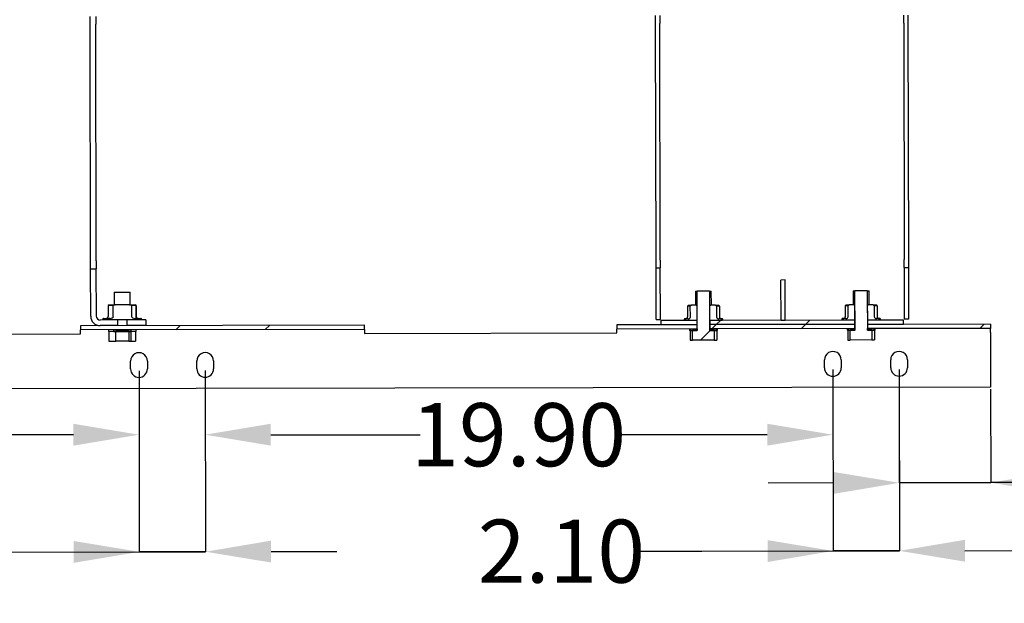
# Model space of a CAD drawing. Units: inches. Extents: x 5 to 302, y -199 to 193.
# Drawn here: x 102 to 137, y -58 to -37 of the extents above; entities that cross this region are included whole.
import ezdxf

# ---------------------------------------------------------------- set-up
doc = ezdxf.new("R2010")
doc.units = ezdxf.units.IN
doc.header["$MEASUREMENT"] = 0
doc.header["$PDSIZE"] = -1
doc.styles.add('SLDTEXTSTYLE0', font='TXT', dxfattribs={"width": 0.75})
doc.dimstyles.new('SLDDIMSTYLE6', dxfattribs={"dimtxt": 2.25, "dimasz": 2.34, "dimexe": 0, "dimexo": 0.0625, "dimgap": 0.5625, "dimtad": 0, "dimtih": 1, "dimtoh": 1, "dimlfac": 0.888889, "dimrnd": 1e-09, "dimzin": 4, "dimdsep": 46, "dimtxsty": 'SLDTEXTSTYLE0', "dimsah": 1, "dimcen": 0.09, "dimadec": 0, "dimazin": 1, "dimtfac": 1, "dimtofl": 0, "dimtmove": 0, "dimatfit": 3, "dimfxl": 1, "dimfrac": 2, "dimtolj": 1, "dimtzin": 12, "dimarcsym": 0})
doc.dimstyles.new('SLDDIMSTYLE9', dxfattribs={"dimtxt": 2.25, "dimasz": 2.34, "dimexe": 0, "dimexo": 0.0625, "dimgap": 0.5625, "dimtad": 0, "dimtih": 1, "dimtoh": 1, "dimlfac": 0.888889, "dimrnd": 1e-09, "dimzin": 4, "dimdsep": 46, "dimtxsty": 'SLDTEXTSTYLE0', "dimsah": 1, "dimcen": 0.09, "dimadec": 0, "dimazin": 1, "dimtfac": 1, "dimtmove": 0, "dimatfit": 0, "dimfxl": 1, "dimfrac": 2, "dimtolj": 1, "dimtzin": 12, "dimarcsym": 0})
pattern_1 = [(45, (0.1697, -203.42), (-4.77297, 4.77297), []), (45, (3.3516, -203.42), (-4.77297, 4.77297), [])]
pattern_2 = [(45, (0.1697, -203.4199), (-1.59099, 1.59099), [])]

# ---------------------------------------------------------------- blocks, each defined once
blk = doc.blocks.new('*D85')
at = {"color": 0, "linetype": 'Continuous', "lineweight": -2, "ltscale": 18}
for p, q in [((83.725, -49.934), (83.725, -52.178)), ((106.113, -49.896), (106.113, -52.178)), ((86.065, -52.178), (91.674, -52.178)), ((103.773, -52.178), (98.705, -52.178))]:
    blk.add_line(p, q, dxfattribs=at)
at = {"color": 0}
for points in [[(86.065, -51.788), (86.065, -52.568), (83.725, -52.178)], [(103.773, -52.568), (103.773, -51.788), (106.113, -52.178)]]:
    blk.add_solid(points, dxfattribs=at)
at = {"layer": 'Defpoints', "color": 0}
for p in [(83.725, -49.871), (106.113, -49.834), (106.113, -52.178)]:
    blk.add_point(p, dxfattribs=at)
at = {"color": 0, "lineweight": 18, "insert": (95.19, -51.053), "char_height": 2.25, "attachment_point": 2, "style": 'SLDTEXTSTYLE0'}
blk.add_mtext('\\A1;19.90', dxfattribs=at)
blk = doc.blocks.new('*D86')
at = {"color": 0, "linetype": 'Continuous', "lineweight": -2, "ltscale": 18}
for p, q in [((106.113, -49.896), (106.124, -56.354)), ((108.475, -49.892), (108.486, -56.35)), ((99.104, -56.362), (101.444, -56.362)), ((101.444, -56.362), (106.124, -56.354)), ((106.124, -56.354), (108.486, -56.35)), ((108.486, -56.35), (106.124, -56.354)), ((110.826, -56.346), (113.166, -56.342))]:
    blk.add_line(p, q, dxfattribs=at)
at = {"color": 0}
for points in [[(103.784, -56.748), (103.783, -55.968), (106.124, -56.354)], [(110.825, -55.956), (110.827, -56.736), (108.486, -56.35)]]:
    blk.add_solid(points, dxfattribs=at)
at = {"layer": 'Defpoints', "color": 0}
for p in [(106.113, -49.834), (108.475, -49.83), (108.486, -56.35)]:
    blk.add_point(p, dxfattribs=at)
at = {"color": 0, "lineweight": 18, "insert": (96.432, -55.237), "char_height": 2.25, "attachment_point": 2, "style": 'SLDTEXTSTYLE0'}
blk.add_mtext('\\A1;2.10', dxfattribs=at)
blk = doc.blocks.new('*D87')
at = {"color": 0, "linetype": 'Continuous', "lineweight": -2, "ltscale": 18}
for p, q in [((130.863, -49.855), (130.863, -52.178)), ((108.475, -49.892), (108.475, -52.178)), ((110.815, -52.178), (116.139, -52.178)), ((128.523, -52.178), (123.17, -52.178))]:
    blk.add_line(p, q, dxfattribs=at)
at = {"color": 0}
for points in [[(110.815, -51.788), (110.815, -52.568), (108.475, -52.178)], [(128.523, -52.568), (128.523, -51.788), (130.863, -52.178)]]:
    blk.add_solid(points, dxfattribs=at)
at = {"layer": 'Defpoints', "color": 0}
for p in [(108.475, -49.83), (130.863, -49.793), (130.863, -52.178)]:
    blk.add_point(p, dxfattribs=at)
at = {"color": 0, "lineweight": 18, "insert": (119.655, -51.053), "char_height": 2.25, "attachment_point": 2, "style": 'SLDTEXTSTYLE0'}
blk.add_mtext('\\A1;19.90', dxfattribs=at)
blk = doc.blocks.new('*D88')
at = {"color": 0, "linetype": 'Continuous', "lineweight": -2, "ltscale": 18}
for p, q in [((130.863, -49.855), (130.874, -56.323)), ((133.225, -49.851), (133.236, -56.319)), ((123.854, -56.331), (126.194, -56.331)), ((126.194, -56.331), (130.874, -56.323)), ((130.874, -56.323), (133.236, -56.319)), ((133.236, -56.319), (130.874, -56.323)), ((135.576, -56.315), (137.916, -56.311))]:
    blk.add_line(p, q, dxfattribs=at)
at = {"color": 0}
for points in [[(128.534, -56.717), (128.533, -55.937), (130.874, -56.323)], [(135.575, -55.925), (135.577, -56.705), (133.236, -56.319)]]:
    blk.add_solid(points, dxfattribs=at)
at = {"layer": 'Defpoints', "color": 0}
for p in [(130.863, -49.793), (133.225, -49.789), (133.236, -56.319)]:
    blk.add_point(p, dxfattribs=at)
at = {"color": 0, "lineweight": 18, "insert": (121.182, -55.206), "char_height": 2.25, "attachment_point": 2, "style": 'SLDTEXTSTYLE0'}
blk.add_mtext('\\A1;2.10', dxfattribs=at)
blk = doc.blocks.new('*D89')
at = {"color": 0, "linetype": 'Continuous', "lineweight": -2, "ltscale": 18}
for p, q in [((133.225, -49.851), (133.232, -53.893)), ((136.489, -50.549), (136.494, -53.888)), ((130.892, -53.897), (128.552, -53.901)), ((133.232, -53.893), (136.494, -53.888)), ((136.494, -53.888), (133.232, -53.893)), ((141.208, -53.88), (136.494, -53.888)), ((143.548, -53.88), (141.208, -53.88))]:
    blk.add_line(p, q, dxfattribs=at)
at = {"color": 0}
for points in [[(130.893, -54.287), (130.891, -53.507), (133.232, -53.893)], [(138.834, -53.494), (138.835, -54.274), (136.494, -53.888)]]:
    blk.add_solid(points, dxfattribs=at)
at = {"layer": 'Defpoints', "color": 0}
for p in [(133.225, -49.789), (136.489, -50.486), (136.494, -53.888)]:
    blk.add_point(p, dxfattribs=at)
at = {"color": 0, "lineweight": 18, "insert": (146.501, -52.755), "char_height": 2.25, "attachment_point": 2, "style": 'SLDTEXTSTYLE0'}
blk.add_mtext('\\A1;2.90', dxfattribs=at)

msp = doc.modelspace()

# ---------------------------------------------------------------- hatches: boundary and pattern name
at = {"linetype": 'Continuous', "lineweight": 18, "ltscale": 18}
h = msp.add_hatch(dxfattribs=at)
h.set_pattern_fill('ANSI32', scale=18, style=0)
h.set_pattern_definition(pattern_1)
edge = h.paths.add_edge_path(flags=0)
edge.add_line((104.732, -48.289), (105.344, -48.288))
edge.add_line((105.344, -48.288), (105.343, -48.087))
edge.add_line((105.343, -48.087), (104.732, -48.088))
edge.add_arc((104.731, -47.947), 0.141, 180.0952, 270.0952, ccw=False)
edge.add_line((104.591, -47.947), (104.588, -46.26))
edge.add_line((104.588, -46.26), (104.386, -46.26))
edge.add_line((104.386, -46.26), (104.389, -47.947))
edge.add_arc((104.731, -47.947), 0.342, 180.0952, 270.0952)
h = msp.add_hatch(dxfattribs=at)
h.set_pattern_fill('ANSI32', scale=18, style=0)
h.set_pattern_definition(pattern_1)
h.paths.add_polyline_path([(124.557, -46.231), (124.56, -48.074), (124.711, -48.073), (124.708, -46.231)], flags=0)
h = msp.add_hatch(dxfattribs=at)
h.set_pattern_fill('ANSI32', scale=18, style=0)
h.set_pattern_definition(pattern_1)
h.paths.add_polyline_path([(133.408, -48.059), (133.56, -48.059), (133.557, -46.216), (133.405, -46.217)], flags=0)
h = msp.add_hatch(dxfattribs=at)
h.set_pattern_fill('ANSI32', scale=18, style=0)
h.set_pattern_definition(pattern_1)
h.paths.add_polyline_path([(129.011, -46.662), (129.013, -48.098), (129.165, -48.097), (129.163, -46.661)], flags=0)
h = msp.add_hatch(dxfattribs=at)
h.set_pattern_fill('ANSI31', scale=18, style=0)
h.set_pattern_definition(pattern_2)
h.paths.add_polyline_path([(125.857, -48.81), (126.627, -48.809), (126.626, -48.46), (126.468, -48.461), (126.466, -47.054), (126.025, -47.055), (126.028, -48.461), (125.857, -48.462)], flags=0)
h = msp.add_hatch(dxfattribs=at)
h.set_pattern_fill('ANSI31', scale=18, style=0)
h.set_pattern_definition(pattern_2)
h.paths.add_polyline_path([(131.482, -48.801), (132.252, -48.8), (132.251, -48.451), (132.093, -48.451), (132.091, -47.045), (131.65, -47.046), (131.653, -48.452), (131.482, -48.452)], flags=0)
h = msp.add_hatch(dxfattribs=at)
h.set_pattern_fill('ANSI31', scale=18, style=0)
h.set_pattern_definition(pattern_2)
edge = h.paths.add_edge_path(flags=0)
edge.add_line((104.943, -48.053), (104.943, -48.087))
edge.add_line((104.943, -48.087), (106.084, -48.085))
edge.add_line((106.084, -48.085), (106.084, -48.052))
edge.add_spline(control_points=[(106.084, -48.052), (106.084, -48.049), (106.083, -48.047), (106.083, -48.045), (106.082, -48.043), (106.081, -48.041), (106.079, -48.039), (106.078, -48.037), (106.076, -48.036), (106.074, -48.034), (106.072, -48.033), (106.069, -48.032), (106.067, -48.031), (106.064, -48.03), (106.061, -48.029), (106.057, -48.029), (106.057, -48.029), (106.057, -48.029), (106.056, -48.029)], knot_values=[0, 0, 0, 0, 0.000149, 0.000149, 0.000149, 0.000298, 0.000298, 0.000298, 0.000456, 0.000456, 0.000456, 0.000639, 0.000639, 0.000639, 0.000855, 0.000855, 0.000855, 0.000881, 0.000881, 0.000881, 0.000881], weights=[1, 1, 1, 1, 1, 1, 1, 1, 1, 1, 1, 1, 1, 1, 1, 1, 1, 1, 1], degree=3, periodic=0)
edge.add_line((106.056, -48.029), (105.985, -48.029))
edge.add_ellipse((105.985, -47.962), major_axis=(0.143, 0), ratio=0.470442, start_angle=180, end_angle=270, ccw=False)
edge.add_line((105.841, -47.962), (105.84, -47.575))
edge.add_line((105.84, -47.575), (105.769, -47.541))
edge.add_line((105.769, -47.541), (105.26, -47.542))
edge.add_line((105.26, -47.542), (105.197, -47.576))
edge.add_line((105.197, -47.576), (105.197, -47.963))
edge.add_ellipse((105.07, -47.963), major_axis=(0.128, 0), ratio=0.528987, start_angle=270, end_angle=360, ccw=False)
edge.add_line((105.07, -48.031), (104.971, -48.031))
edge.add_spline(control_points=[(104.971, -48.031), (104.967, -48.031), (104.964, -48.031), (104.961, -48.032), (104.957, -48.033), (104.954, -48.035), (104.951, -48.037), (104.949, -48.039), (104.948, -48.041), (104.946, -48.043), (104.945, -48.045), (104.944, -48.048), (104.944, -48.05), (104.943, -48.051), (104.943, -48.052), (104.943, -48.053)], knot_values=[0.000889, 0.000889, 0.000889, 0.000889, 0.001107, 0.001107, 0.001107, 0.001359, 0.001359, 0.001359, 0.00153, 0.00153, 0.00153, 0.001703, 0.001703, 0.001703, 0.001771, 0.001771, 0.001771, 0.001771], weights=[1, 1, 1, 1, 1, 1, 1, 1, 1, 1, 1, 1, 1, 1, 1, 1], degree=3, periodic=0)
h = msp.add_hatch(dxfattribs=at)
h.set_pattern_fill('ANSI31', scale=18, style=0)
h.set_pattern_definition(pattern_2)
edge = h.paths.add_edge_path(flags=0)
edge.add_line((125.583, -48.07), (125.583, -48.103))
edge.add_line((125.583, -48.103), (126.027, -48.103))
edge.add_line((126.027, -48.103), (126.026, -47.591))
edge.add_spline(control_points=[(126.026, -47.591), (126.012, -47.58), (125.998, -47.569), (125.984, -47.558)], knot_values=[0.029718, 0.029718, 0.029718, 0.029718, 0.030886, 0.030886, 0.030886, 0.030886], weights=[1, 1, 1, 1], degree=3, periodic=0)
edge.add_line((125.984, -47.558), (125.817, -47.558))
edge.add_line((125.817, -47.558), (125.778, -47.592))
edge.add_line((125.778, -47.592), (125.779, -47.979))
edge.add_ellipse((125.701, -47.979), major_axis=(0.0783, 0.0001), ratio=0.861636, start_angle=270, end_angle=360, ccw=False)
edge.add_line((125.701, -48.047), (125.606, -48.047))
edge.add_spline(control_points=[(125.606, -48.047), (125.606, -48.047), (125.605, -48.047), (125.604, -48.047), (125.602, -48.047), (125.599, -48.048), (125.596, -48.049), (125.594, -48.05), (125.592, -48.052), (125.59, -48.054), (125.588, -48.055), (125.586, -48.058), (125.585, -48.06), (125.584, -48.062), (125.583, -48.065), (125.583, -48.067), (125.583, -48.068), (125.583, -48.069), (125.583, -48.07)], knot_values=[0.00081, 0.00081, 0.00081, 0.00081, 0.000855, 0.000855, 0.000855, 0.001038, 0.001038, 0.001038, 0.00122, 0.00122, 0.00122, 0.001397, 0.001397, 0.001397, 0.001568, 0.001568, 0.001568, 0.001618, 0.001618, 0.001618, 0.001618], weights=[1, 1, 1, 1, 1, 1, 1, 1, 1, 1, 1, 1, 1, 1, 1, 1, 1, 1, 1], degree=3, periodic=0)
h = msp.add_hatch(dxfattribs=at)
h.set_pattern_fill('ANSI31', scale=18, style=0)
h.set_pattern_definition(pattern_2)
edge = h.paths.add_edge_path(flags=0)
edge.add_line((126.912, -48.101), (126.912, -48.067))
edge.add_spline(control_points=[(126.912, -48.067), (126.912, -48.065), (126.911, -48.062), (126.91, -48.06), (126.909, -48.058), (126.908, -48.056), (126.907, -48.054), (126.905, -48.052), (126.903, -48.05), (126.901, -48.049), (126.899, -48.047), (126.897, -48.046), (126.894, -48.046), (126.892, -48.045), (126.89, -48.045), (126.888, -48.045)], knot_values=[0, 0, 0, 0, 0.000166, 0.000166, 0.000166, 0.000333, 0.000333, 0.000333, 0.000501, 0.000501, 0.000501, 0.000675, 0.000675, 0.000675, 0.000809, 0.000809, 0.000809, 0.000809], weights=[1, 1, 1, 1, 1, 1, 1, 1, 1, 1, 1, 1, 1, 1, 1, 1], degree=3, periodic=0)
edge.add_line((126.888, -48.045), (126.791, -48.045))
edge.add_ellipse((126.791, -47.978), major_axis=(0.0776, 0.0001), ratio=0.870349, start_angle=180, end_angle=270, ccw=False)
edge.add_line((126.714, -47.978), (126.713, -47.59))
edge.add_line((126.713, -47.59), (126.674, -47.557))
edge.add_line((126.674, -47.557), (126.508, -47.557))
edge.add_spline(control_points=[(126.508, -47.557), (126.495, -47.568), (126.481, -47.58), (126.467, -47.591)], knot_values=[0.017635, 0.017635, 0.017635, 0.017635, 0.018846, 0.018846, 0.018846, 0.018846], weights=[1, 1, 1, 1], degree=3, periodic=0)
edge.add_line((126.467, -47.591), (126.468, -48.102))
edge.add_line((126.468, -48.102), (126.912, -48.101))
h = msp.add_hatch(dxfattribs=at)
h.set_pattern_fill('ANSI31', scale=18, style=0)
h.set_pattern_definition(pattern_2)
edge = h.paths.add_edge_path(flags=0)
edge.add_line((131.208, -48.06), (131.208, -48.094))
edge.add_line((131.208, -48.094), (131.652, -48.093))
edge.add_line((131.652, -48.093), (131.651, -47.582))
edge.add_spline(control_points=[(131.651, -47.582), (131.637, -47.571), (131.623, -47.56), (131.609, -47.548)], knot_values=[0.029718, 0.029718, 0.029718, 0.029718, 0.030886, 0.030886, 0.030886, 0.030886], weights=[1, 1, 1, 1], degree=3, periodic=0)
edge.add_line((131.609, -47.548), (131.442, -47.549))
edge.add_line((131.442, -47.549), (131.403, -47.582))
edge.add_line((131.403, -47.582), (131.404, -47.97))
edge.add_ellipse((131.326, -47.97), major_axis=(0.0783, 0.0001), ratio=0.861636, start_angle=270, end_angle=360, ccw=False)
edge.add_line((131.326, -48.037), (131.231, -48.038))
edge.add_spline(control_points=[(131.231, -48.038), (131.231, -48.038), (131.23, -48.038), (131.229, -48.038), (131.227, -48.038), (131.224, -48.039), (131.221, -48.04), (131.219, -48.041), (131.217, -48.042), (131.215, -48.044), (131.213, -48.046), (131.211, -48.048), (131.21, -48.051), (131.209, -48.053), (131.208, -48.055), (131.208, -48.058), (131.208, -48.059), (131.208, -48.059), (131.208, -48.06)], knot_values=[0.00081, 0.00081, 0.00081, 0.00081, 0.000855, 0.000855, 0.000855, 0.001038, 0.001038, 0.001038, 0.00122, 0.00122, 0.00122, 0.001397, 0.001397, 0.001397, 0.001568, 0.001568, 0.001568, 0.001618, 0.001618, 0.001618, 0.001618], weights=[1, 1, 1, 1, 1, 1, 1, 1, 1, 1, 1, 1, 1, 1, 1, 1, 1, 1, 1], degree=3, periodic=0)
h = msp.add_hatch(dxfattribs=at)
h.set_pattern_fill('ANSI31', scale=18, style=0)
h.set_pattern_definition(pattern_2)
edge = h.paths.add_edge_path(flags=0)
edge.add_line((132.537, -48.092), (132.537, -48.058))
edge.add_spline(control_points=[(132.537, -48.058), (132.537, -48.055), (132.536, -48.053), (132.535, -48.051), (132.534, -48.048), (132.533, -48.046), (132.532, -48.044), (132.53, -48.042), (132.528, -48.041), (132.526, -48.039), (132.524, -48.038), (132.522, -48.037), (132.519, -48.036), (132.517, -48.036), (132.515, -48.035), (132.513, -48.035)], knot_values=[0, 0, 0, 0, 0.000166, 0.000166, 0.000166, 0.000333, 0.000333, 0.000333, 0.000501, 0.000501, 0.000501, 0.000675, 0.000675, 0.000675, 0.000809, 0.000809, 0.000809, 0.000809], weights=[1, 1, 1, 1, 1, 1, 1, 1, 1, 1, 1, 1, 1, 1, 1, 1], degree=3, periodic=0)
edge.add_line((132.513, -48.035), (132.416, -48.036))
edge.add_ellipse((132.416, -47.968), major_axis=(0.0776, 0.0001), ratio=0.870349, start_angle=180, end_angle=270, ccw=False)
edge.add_line((132.339, -47.968), (132.338, -47.581))
edge.add_line((132.338, -47.581), (132.299, -47.547))
edge.add_line((132.299, -47.547), (132.133, -47.547))
edge.add_spline(control_points=[(132.133, -47.547), (132.12, -47.559), (132.106, -47.57), (132.092, -47.581)], knot_values=[0.017635, 0.017635, 0.017635, 0.017635, 0.018846, 0.018846, 0.018846, 0.018846], weights=[1, 1, 1, 1], degree=3, periodic=0)
edge.add_line((132.092, -47.581), (132.093, -48.092))
edge.add_line((132.093, -48.092), (132.537, -48.092))
h = msp.add_hatch(dxfattribs=at)
h.set_pattern_fill('ANSI32', scale=18, style=0)
h.set_pattern_definition(pattern_1)
h.paths.add_polyline_path([(105.686, -48.288), (106.358, -48.287), (106.358, -48.085), (105.685, -48.086)], flags=0)
h = msp.add_hatch(dxfattribs=at)
h.set_pattern_fill('ANSI32', scale=18, style=0)
h.set_pattern_definition(pattern_1)
h.paths.add_polyline_path([(124.742, -48.105), (124.743, -48.256), (126.005, -48.254), (126.005, -48.103)], flags=0)
h = msp.add_hatch(dxfattribs=at)
h.set_pattern_fill('ANSI32', scale=18, style=0)
h.set_pattern_definition(pattern_1)
h.paths.add_polyline_path([(131.63, -48.245), (131.63, -48.093), (126.489, -48.102), (126.49, -48.253)], flags=0)
h = msp.add_hatch(dxfattribs=at)
h.set_pattern_fill('ANSI32', scale=18, style=0)
h.set_pattern_definition(pattern_1)
h.paths.add_polyline_path([(132.115, -48.244), (133.377, -48.242), (133.377, -48.09), (132.114, -48.092)], flags=0)
h = msp.add_hatch(dxfattribs=at)
h.set_pattern_fill('ANSI32', scale=18, style=0)
h.set_pattern_definition(pattern_1)
h.paths.add_polyline_path([(114.154, -48.274), (104.029, -48.29), (104.029, -48.442), (114.154, -48.425)], flags=0)
h = msp.add_hatch(dxfattribs=at)
h.set_pattern_fill('ANSI31', scale=18, style=0)
h.set_pattern_definition(pattern_2)
h.paths.add_polyline_path([(105.828, -48.439), (105.201, -48.44), (105.201, -48.496), (105.828, -48.495)], flags=0)
h = msp.add_hatch(dxfattribs=at)
h.set_pattern_fill('ANSI32', scale=18, style=0)
h.set_pattern_definition(pattern_1)
h.paths.add_polyline_path([(126.006, -48.405), (126.005, -48.254), (123.154, -48.259), (123.154, -48.41)], flags=0)
h = msp.add_hatch(dxfattribs=at)
h.set_pattern_fill('ANSI31', scale=18, style=0)
h.set_pattern_definition(pattern_2)
h.paths.add_polyline_path([(126.02, -48.405), (125.785, -48.406), (125.785, -48.462), (126.021, -48.461)], flags=0)
h = msp.add_hatch(dxfattribs=at)
h.set_pattern_fill('ANSI31', scale=18, style=0)
h.set_pattern_definition(pattern_2)
h.paths.add_polyline_path([(126.475, -48.461), (126.711, -48.46), (126.711, -48.404), (126.475, -48.404)], flags=0)
h = msp.add_hatch(dxfattribs=at)
h.set_pattern_fill('ANSI32', scale=18, style=0)
h.set_pattern_definition(pattern_1)
h.paths.add_polyline_path([(131.631, -48.396), (131.63, -48.245), (126.49, -48.253), (126.49, -48.404)], flags=0)
h = msp.add_hatch(dxfattribs=at)
h.set_pattern_fill('ANSI31', scale=18, style=0)
h.set_pattern_definition(pattern_2)
h.paths.add_polyline_path([(131.645, -48.396), (131.41, -48.396), (131.41, -48.452), (131.646, -48.452)], flags=0)
h = msp.add_hatch(dxfattribs=at)
h.set_pattern_fill('ANSI31', scale=18, style=0)
h.set_pattern_definition(pattern_2)
h.paths.add_polyline_path([(132.1, -48.451), (132.336, -48.451), (132.336, -48.395), (132.1, -48.395)], flags=0)
h = msp.add_hatch(dxfattribs=at)
h.set_pattern_fill('ANSI32', scale=18, style=0)
h.set_pattern_definition(pattern_1)
h.paths.add_polyline_path([(136.485, -48.388), (136.485, -48.236), (132.115, -48.244), (132.115, -48.395)], flags=0)
h = msp.add_hatch(dxfattribs=at)
h.set_pattern_fill('ANSI31', scale=18, style=0)
h.set_pattern_definition(pattern_2)
h.paths.add_polyline_path([(105.746, -48.844), (105.745, -48.495), (105.291, -48.496), (105.292, -48.845)], flags=0)

# ---------------------------------------------------------------- linework, layer by layer
at = {"color": 7, "linetype": 'Continuous', "lineweight": 25, "ltscale": 18}
for p, q in [((104.386, -45.979), (104.372, -37.541)), ((104.588, -45.978), (104.574, -37.541)), ((124.556, -45.95), (124.542, -37.513)), ((124.708, -45.95), (124.694, -37.512)), ((133.391, -37.498), (133.405, -45.935)), ((133.542, -37.498), (133.556, -45.935)), ((104.386, -46.26), (104.588, -46.26)), ((104.389, -47.947), (104.386, -46.26)), ((104.591, -47.947), (104.588, -46.26)), ((124.557, -46.231), (124.708, -46.231)), ((124.56, -48.074), (124.557, -46.231)), ((124.711, -48.073), (124.708, -46.231)), ((133.405, -46.217), (133.557, -46.216)), ((133.405, -46.217), (133.408, -48.059)), ((133.557, -46.216), (133.56, -48.059)), ((129.163, -46.661), (129.011, -46.662)), ((129.013, -48.098), (129.011, -46.662)), ((129.165, -48.097), (129.163, -46.661)), ((125.964, -47.055), (125.965, -47.558)), ((126.466, -47.054), (126.025, -47.055)), ((126.028, -48.461), (126.025, -47.055)), ((126.466, -47.054), (126.468, -48.461)), ((126.528, -47.557), (126.527, -47.054)), ((131.589, -47.046), (131.59, -47.548)), ((132.091, -47.045), (131.65, -47.046)), ((131.653, -48.452), (131.65, -47.046)), ((132.091, -47.045), (132.093, -48.451)), ((132.153, -47.547), (132.152, -47.045)), ((105.231, -47.09), (105.231, -47.542)), ((105.794, -47.541), (105.793, -47.089)), ((105.046, -47.542), (105.011, -47.576)), ((105.197, -47.576), (105.011, -47.576)), ((105.011, -47.576), (105.012, -47.963)), ((105.046, -47.542), (105.26, -47.542)), ((105.26, -47.542), (105.197, -47.576)), ((105.197, -47.963), (105.197, -47.576)), ((105.769, -47.541), (105.26, -47.542)), ((105.84, -47.575), (105.769, -47.541)), ((105.769, -47.541), (105.962, -47.541)), ((105.995, -47.574), (105.84, -47.575)), ((105.84, -47.575), (105.841, -47.962)), ((105.962, -47.541), (105.995, -47.574)), ((105.962, -47.541), (105.98, -47.541)), ((106.014, -47.574), (105.98, -47.541)), ((105.995, -47.574), (105.996, -47.962)), ((106.014, -47.574), (105.995, -47.574)), ((106.014, -47.574), (106.015, -47.962)), ((125.717, -47.558), (125.678, -47.592)), ((125.778, -47.592), (125.678, -47.592)), ((125.678, -47.592), (125.679, -47.979)), ((125.717, -47.558), (125.817, -47.558)), ((125.817, -47.558), (125.778, -47.592)), ((125.779, -47.979), (125.778, -47.592)), ((125.984, -47.558), (125.817, -47.558)), ((126.026, -47.591), (125.984, -47.558)), ((126.027, -48.103), (126.026, -47.591)), ((126.508, -47.557), (126.467, -47.591)), ((126.467, -47.591), (126.468, -48.102)), ((126.674, -47.557), (126.508, -47.557)), ((126.674, -47.557), (126.776, -47.556)), ((126.713, -47.59), (126.674, -47.557)), ((126.713, -47.59), (126.714, -47.978)), ((126.815, -47.59), (126.713, -47.59)), ((126.815, -47.59), (126.776, -47.556)), ((126.815, -47.59), (126.815, -47.977)), ((131.342, -47.549), (131.303, -47.583)), ((131.403, -47.582), (131.303, -47.583)), ((131.303, -47.583), (131.304, -47.97)), ((131.342, -47.549), (131.442, -47.549)), ((131.442, -47.549), (131.403, -47.582)), ((131.404, -47.97), (131.403, -47.582)), ((131.609, -47.548), (131.442, -47.549)), ((131.651, -47.582), (131.609, -47.548)), ((131.652, -48.093), (131.651, -47.582)), ((132.133, -47.547), (132.092, -47.581)), ((132.092, -47.581), (132.093, -48.092)), ((132.299, -47.547), (132.133, -47.547)), ((132.338, -47.581), (132.299, -47.547)), ((132.299, -47.547), (132.401, -47.547)), ((132.338, -47.581), (132.339, -47.968)), ((132.44, -47.581), (132.338, -47.581)), ((132.44, -47.581), (132.401, -47.547)), ((132.44, -47.581), (132.44, -47.968)), ((105.343, -48.087), (104.732, -48.088)), ((104.827, -48.054), (104.827, -48.087)), ((104.943, -48.087), (104.943, -48.053)), ((106.084, -48.085), (104.943, -48.087)), ((105.07, -48.031), (104.971, -48.031)), ((105.343, -48.087), (105.344, -48.288)), ((106.358, -48.085), (105.685, -48.086)), ((105.686, -48.288), (105.685, -48.086)), ((106.056, -48.029), (105.985, -48.029)), ((106.084, -48.052), (106.084, -48.085)), ((106.2, -48.085), (106.2, -48.051)), ((106.358, -48.085), (106.358, -48.287)), ((124.56, -48.074), (124.711, -48.073)), ((126.005, -48.103), (124.742, -48.105)), ((124.743, -48.256), (124.742, -48.105)), ((125.56, -48.07), (125.56, -48.103)), ((125.583, -48.103), (125.583, -48.07)), ((126.027, -48.103), (125.583, -48.103)), ((125.701, -48.047), (125.606, -48.047)), ((126.005, -48.103), (126.005, -48.254)), ((126.912, -48.101), (126.468, -48.102)), ((131.63, -48.093), (126.489, -48.102)), ((126.49, -48.253), (126.489, -48.102)), ((126.888, -48.045), (126.791, -48.045)), ((126.912, -48.067), (126.912, -48.101)), ((126.934, -48.101), (126.934, -48.067)), ((129.013, -48.098), (129.165, -48.097)), ((131.185, -48.06), (131.185, -48.094)), ((131.208, -48.094), (131.208, -48.06)), ((131.652, -48.093), (131.208, -48.094)), ((131.326, -48.037), (131.231, -48.038)), ((131.63, -48.093), (131.63, -48.245)), ((132.537, -48.092), (132.093, -48.092)), ((133.377, -48.09), (132.114, -48.092)), ((132.115, -48.244), (132.114, -48.092)), ((132.513, -48.035), (132.416, -48.036)), ((132.537, -48.058), (132.537, -48.092)), ((132.559, -48.092), (132.559, -48.058)), ((133.377, -48.242), (133.377, -48.09)), ((133.56, -48.059), (133.408, -48.059)), ((114.154, -48.274), (104.029, -48.29)), ((104.029, -48.29), (104.029, -48.442)), ((114.154, -48.425), (104.029, -48.442)), ((105.344, -48.288), (104.732, -48.289)), ((105.019, -48.44), (105.019, -48.496)), ((105.201, -48.44), (105.828, -48.439)), ((105.201, -48.44), (105.201, -48.496)), ((106.358, -48.287), (105.686, -48.288)), ((105.828, -48.495), (105.828, -48.439)), ((106.009, -48.495), (106.009, -48.438)), ((114.154, -48.425), (114.154, -48.274)), ((126.005, -48.254), (123.154, -48.259)), ((123.154, -48.259), (123.154, -48.41)), ((126.006, -48.405), (123.154, -48.41)), ((126.005, -48.254), (124.743, -48.256)), ((125.753, -48.406), (125.753, -48.462)), ((125.772, -48.462), (125.772, -48.811)), ((125.785, -48.406), (126.02, -48.405)), ((125.785, -48.406), (125.785, -48.462)), ((125.785, -48.462), (126.021, -48.461)), ((126.028, -48.461), (125.857, -48.462)), ((125.857, -48.81), (125.857, -48.462)), ((126.005, -48.254), (126.006, -48.405)), ((126.02, -48.405), (126.021, -48.461)), ((126.626, -48.46), (126.468, -48.461)), ((126.475, -48.461), (126.475, -48.404)), ((126.475, -48.404), (126.711, -48.404)), ((126.475, -48.461), (126.711, -48.46)), ((131.63, -48.245), (126.49, -48.253)), ((126.49, -48.404), (126.49, -48.253)), ((131.631, -48.396), (126.49, -48.404)), ((126.626, -48.46), (126.627, -48.809)), ((126.711, -48.46), (126.711, -48.404)), ((126.724, -48.46), (126.725, -48.809)), ((126.743, -48.46), (126.743, -48.404)), ((131.378, -48.396), (131.378, -48.453)), ((131.397, -48.452), (131.397, -48.801)), ((131.41, -48.396), (131.41, -48.452)), ((131.41, -48.396), (131.645, -48.396)), ((131.41, -48.452), (131.646, -48.452)), ((131.482, -48.801), (131.482, -48.452)), ((131.653, -48.452), (131.482, -48.452)), ((131.63, -48.245), (131.631, -48.396)), ((131.645, -48.396), (131.646, -48.452)), ((132.251, -48.451), (132.093, -48.451)), ((132.1, -48.451), (132.1, -48.395)), ((132.1, -48.395), (132.336, -48.395)), ((132.1, -48.451), (132.336, -48.451)), ((136.485, -48.236), (132.115, -48.244)), ((133.377, -48.242), (132.115, -48.244)), ((132.115, -48.395), (132.115, -48.244)), ((136.485, -48.388), (132.115, -48.395)), ((132.251, -48.451), (132.252, -48.8)), ((132.336, -48.451), (132.336, -48.395)), ((132.349, -48.451), (132.35, -48.8)), ((132.368, -48.451), (132.368, -48.395)), ((136.485, -48.236), (136.485, -48.388)), ((95.029, -48.597), (104.029, -48.582)), ((105.04, -48.496), (105.041, -48.845)), ((105.201, -48.496), (105.828, -48.495)), ((105.745, -48.495), (105.291, -48.496)), ((105.292, -48.845), (105.291, -48.496)), ((105.745, -48.495), (105.746, -48.844)), ((105.821, -48.495), (105.821, -48.844)), ((105.988, -48.495), (105.989, -48.843)), ((114.154, -48.566), (123.154, -48.551)), ((125.772, -48.811), (125.857, -48.81)), ((126.627, -48.809), (125.857, -48.81)), ((126.627, -48.809), (126.725, -48.809)), ((131.397, -48.801), (131.482, -48.801)), ((132.252, -48.8), (131.482, -48.801)), ((132.252, -48.8), (132.35, -48.8)), ((136.486, -48.528), (136.489, -50.486)), ((105.041, -48.845), (105.292, -48.845)), ((105.746, -48.844), (105.292, -48.845)), ((105.746, -48.844), (105.821, -48.844)), ((105.821, -48.844), (105.989, -48.843)), ((130.564, -49.793), (130.563, -49.512)), ((131.161, -49.511), (131.161, -49.792)), ((132.926, -49.789), (132.926, -49.508)), ((133.524, -49.507), (133.524, -49.788)), ((105.814, -49.834), (105.813, -49.553)), ((106.411, -49.552), (106.412, -49.833)), ((108.176, -49.83), (108.176, -49.549)), ((108.774, -49.548), (108.774, -49.829)), ((136.489, -50.486), (75.739, -50.587))]:
    msp.add_line(p, q, dxfattribs=at)
at = {"color": 7, "linetype": 'Continuous', "lineweight": 25, "ltscale": 18, "flags": 128}
for points in [[(133.391, -37.498), (133.391, -37.443), (133.391, -37.39), (133.391, -37.342), (133.391, -37.299), (133.391, -37.264), (133.39, -37.238), (133.39, -37.222), (133.39, -37.217)], [(133.542, -37.216), (133.542, -37.222), (133.542, -37.238), (133.542, -37.264), (133.542, -37.299), (133.542, -37.341), (133.542, -37.39), (133.542, -37.443), (133.542, -37.498)], [(104.372, -37.541), (104.372, -37.486), (104.372, -37.434), (104.372, -37.385), (104.371, -37.342), (104.371, -37.307), (104.371, -37.281), (104.371, -37.265), (104.371, -37.26)], [(104.573, -37.26), (104.573, -37.265), (104.573, -37.281), (104.573, -37.307), (104.573, -37.342), (104.573, -37.385), (104.573, -37.433), (104.573, -37.486), (104.574, -37.541)], [(124.542, -37.513), (124.542, -37.458), (124.542, -37.405), (124.542, -37.356), (124.542, -37.314), (124.542, -37.279), (124.542, -37.253), (124.542, -37.237), (124.542, -37.231)], [(124.693, -37.231), (124.693, -37.236), (124.693, -37.252), (124.693, -37.278), (124.693, -37.313), (124.693, -37.356), (124.693, -37.405), (124.693, -37.457), (124.694, -37.512)], [(104.386, -46.26), (104.386, -46.255), (104.386, -46.239), (104.386, -46.213), (104.386, -46.178), (104.386, -46.135), (104.386, -46.086), (104.386, -46.034), (104.386, -45.979)], [(104.588, -45.978), (104.588, -46.033), (104.588, -46.086), (104.588, -46.135), (104.588, -46.177), (104.588, -46.212), (104.588, -46.238), (104.588, -46.254), (104.588, -46.26)], [(124.557, -46.231), (124.557, -46.226), (124.557, -46.21), (124.557, -46.184), (124.557, -46.149), (124.557, -46.106), (124.556, -46.058), (124.556, -46.005), (124.556, -45.95)], [(124.708, -45.95), (124.708, -46.005), (124.708, -46.057), (124.708, -46.106), (124.708, -46.149), (124.708, -46.184), (124.708, -46.21), (124.708, -46.226), (124.708, -46.231)], [(133.405, -46.217), (133.405, -46.211), (133.405, -46.195), (133.405, -46.169), (133.405, -46.134), (133.405, -46.092), (133.405, -46.043), (133.405, -45.99), (133.405, -45.935)], [(133.556, -45.935), (133.556, -45.99), (133.556, -46.043), (133.557, -46.091), (133.557, -46.134), (133.557, -46.169), (133.557, -46.195), (133.557, -46.211), (133.557, -46.216)], [(125.964, -47.055), (125.97, -47.055), (125.991, -47.055), (126.025, -47.055)], [(126.466, -47.054), (126.501, -47.054), (126.521, -47.054), (126.527, -47.054)], [(131.589, -47.046), (131.595, -47.046), (131.616, -47.046), (131.65, -47.046)], [(132.091, -47.045), (132.126, -47.045), (132.146, -47.045), (132.152, -47.045)], [(105.231, -47.09), (105.232, -47.09), (105.246, -47.09), (105.275, -47.09), (105.318, -47.09), (105.373, -47.089), (105.436, -47.089), (105.503, -47.089), (105.57, -47.089), (105.634, -47.089), (105.691, -47.089), (105.738, -47.089), (105.771, -47.089), (105.79, -47.089), (105.793, -47.089)], [(104.849, -48.031), (104.856, -48.031), (104.879, -48.031), (104.918, -48.031), (104.971, -48.031)], [(106.056, -48.029), (106.109, -48.029), (106.148, -48.029), (106.171, -48.029), (106.178, -48.029)], [(125.583, -48.047), (125.587, -48.047), (125.606, -48.047)], [(126.888, -48.045), (126.907, -48.045), (126.912, -48.045)], [(131.208, -48.038), (131.212, -48.038), (131.231, -48.038)], [(132.513, -48.035), (132.532, -48.035), (132.537, -48.035)], [(104.029, -48.582), (104.029, -48.555), (104.029, -48.529), (104.029, -48.504), (104.029, -48.483), (104.029, -48.465), (104.029, -48.452), (104.029, -48.444), (104.029, -48.442)], [(114.154, -48.425), (114.154, -48.428), (114.154, -48.436), (114.154, -48.449), (114.154, -48.466), (114.154, -48.487), (114.154, -48.512), (114.154, -48.538), (114.154, -48.566)], [(123.154, -48.551), (123.154, -48.523), (123.154, -48.497), (123.154, -48.472), (123.154, -48.451), (123.154, -48.434), (123.154, -48.421), (123.154, -48.413), (123.154, -48.41)], [(125.785, -48.462), (125.761, -48.462), (125.753, -48.462)], [(126.743, -48.46), (126.735, -48.46), (126.711, -48.46)], [(131.41, -48.452), (131.386, -48.452), (131.378, -48.453)], [(132.368, -48.451), (132.36, -48.451), (132.336, -48.451)], [(136.486, -48.528), (136.486, -48.501), (136.485, -48.475), (136.485, -48.45), (136.485, -48.429), (136.485, -48.411), (136.485, -48.398), (136.485, -48.39), (136.485, -48.388)], [(105.201, -48.496), (105.137, -48.496), (105.085, -48.496), (105.047, -48.496), (105.025, -48.496), (105.019, -48.496)], [(106.009, -48.495), (106.003, -48.495), (105.981, -48.495), (105.944, -48.495), (105.892, -48.495), (105.828, -48.495)]]:
    msp.add_lwpolyline(points, dxfattribs=at)
at = {"color": 7, "linetype": 'Continuous', "lineweight": 25, "ltscale": 324}
for centre, radius, start, end in [((104.731, -47.947), 0.342, 180.0952, 270.0952), ((104.731, -47.947), 0.141, 180.0952, 270.0952), ((104.849, -48.054), 0.0225, 90.0952, 180.0952), ((106.178, -48.051), 0.0225, 0.0952, 90.0952), ((125.583, -48.07), 0.0225, 90.0952, 180.0952), ((126.912, -48.067), 0.0225, 0.0952, 90.0952), ((131.208, -48.06), 0.0225, 90.0952, 180.0952), ((132.537, -48.058), 0.0225, 0.0952, 90.0952), ((106.112, -49.553), 0.299, 0.0952, 180.0952), ((108.475, -49.549), 0.299, 0.0952, 180.0952), ((130.862, -49.511), 0.299, 0.0952, 180.0952), ((133.225, -49.507), 0.299, 0.0952, 180.0952), ((106.113, -49.834), 0.299, 180.0952, 0.0952), ((108.475, -49.83), 0.299, 180.0952, 0.0952), ((130.863, -49.793), 0.299, 180.0952, 0.0952), ((133.225, -49.789), 0.299, 180.0952, 0.0952)]:
    msp.add_arc(centre, radius, start, end, dxfattribs=at)
for centre, major_axis, ratio, start_param, end_param in [((104.943, -47.963), (0.0688, 0.0001), 0.981408, 4.712389, 6.283185), ((105.07, -47.963), (0.128, 0), 0.528987, 4.712389, 6.283185), ((105.985, -47.962), (0.143, 0), 0.470442, 3.141593, 4.712389), ((106.062, -47.962), (-0.0001, 0.0675), 0.979913, 1.570796, 3.141593), ((106.084, -47.962), (0.0688, 0.0001), 0.981408, 3.141593, 4.712389), ((125.601, -47.979), (0.0779, 0.0001), 0.866058, 4.712389, 6.283185), ((125.701, -47.979), (0.0783, 0.0001), 0.861636, 4.712389, 6.283185), ((126.791, -47.978), (0.0776, 0.0001), 0.870349, 3.141593, 4.712389), ((126.893, -47.977), (0.0779, 0.0001), 0.866058, 3.141593, 4.712389), ((131.226, -47.97), (0.0779, 0.0001), 0.866058, 4.712389, 6.283185), ((131.326, -47.97), (0.0783, 0.0001), 0.861636, 4.712389, 6.283185), ((132.416, -47.968), (0.0776, 0.0001), 0.870349, 3.141593, 4.712389), ((132.518, -47.968), (0.0779, 0.0001), 0.866058, 3.141593, 4.712389)]:
    msp.add_ellipse(centre, major_axis=major_axis, ratio=ratio, start_param=start_param, end_param=end_param, dxfattribs=at)
at = {"color": 7, "linetype": 'Continuous', "lineweight": 25, "ltscale": 18}
for points, knots in [([(104.971, -48.031), (104.967, -48.031), (104.96, -48.032), (104.952, -48.036), (104.946, -48.043), (104.944, -48.049), (104.943, -48.052), (104.943, -48.053)], [0, 0, 0, 0, 0.247527, 0.531327, 0.725868, 0.921416, 1, 1, 1, 1]), ([(106.084, -48.052), (106.083, -48.049), (106.083, -48.045), (106.079, -48.039), (106.074, -48.034), (106.067, -48.03), (106.06, -48.029), (106.057, -48.029), (106.056, -48.029)], [0, 0, 0, 0, 0.169, 0.337795, 0.517053, 0.725298, 0.97007, 1, 1, 1, 1]), ([(125.606, -48.047), (125.606, -48.047), (125.602, -48.047), (125.596, -48.049), (125.59, -48.053), (125.585, -48.06), (125.583, -48.065), (125.583, -48.069), (125.583, -48.07)], [0, 0, 0, 0, 0.056333, 0.282764, 0.507441, 0.725992, 0.937118, 1, 1, 1, 1]), ([(126.912, -48.067), (126.911, -48.065), (126.911, -48.06), (126.907, -48.053), (126.901, -48.048), (126.895, -48.045), (126.89, -48.045), (126.888, -48.045)], [0, 0, 0, 0, 0.205458, 0.411058, 0.619581, 0.834655, 1, 1, 1, 1]), ([(131.231, -48.038), (131.231, -48.038), (131.227, -48.038), (131.221, -48.039), (131.215, -48.044), (131.21, -48.05), (131.208, -48.056), (131.208, -48.059), (131.208, -48.06)], [0, 0, 0, 0, 0.056333, 0.282764, 0.507441, 0.725992, 0.937118, 1, 1, 1, 1]), ([(132.537, -48.058), (132.536, -48.055), (132.536, -48.051), (132.532, -48.044), (132.526, -48.039), (132.52, -48.036), (132.515, -48.036), (132.513, -48.035)], [0, 0, 0, 0, 0.20546, 0.41108, 0.619578, 0.834653, 1, 1, 1, 1])]:
    msp.add_open_spline(points, degree=3, knots=knots, dxfattribs=at)

# ---------------------------------------------------------------- dimensions: what is measured, and where the dimension line sits
at = {"color": 7, "linetype": 'Continuous', "lineweight": 18, "ltscale": 18}
for base, p1, p2, picture, middle in [((106.113, -52.178), (83.725, -49.871), (106.113, -49.834), '*D85', (95.19, -52.178)), ((130.863, -52.178), (108.475, -49.83), (130.863, -49.793), '*D87', (119.655, -52.178))]:
    dim = msp.add_linear_dim(base=base, p1=p1, p2=p2, dimstyle='SLDDIMSTYLE6', dxfattribs=at)
    dim.commit()
    dim.dimension.update_dxf_attribs({"geometry": picture, "text_midpoint": middle, "dimtype": 160})
for base, p1, p2, picture, middle in [((108.486, -56.35), (106.113, -49.834), (108.475, -49.83), '*D86', (96.432, -56.362)), ((133.236, -56.319), (130.863, -49.793), (133.225, -49.789), '*D88', (121.182, -56.331)), ((136.494, -53.888), (133.225, -49.789), (136.489, -50.486), '*D89', (146.501, -53.88))]:
    dim = msp.add_linear_dim(base=base, p1=p1, p2=p2, angle=0.0952, dimstyle='SLDDIMSTYLE9', dxfattribs=at)
    dim.commit()
    dim.dimension.update_dxf_attribs({"geometry": picture, "text_midpoint": middle, "dimtype": 160})

doc.saveas('drawing.dxf')
